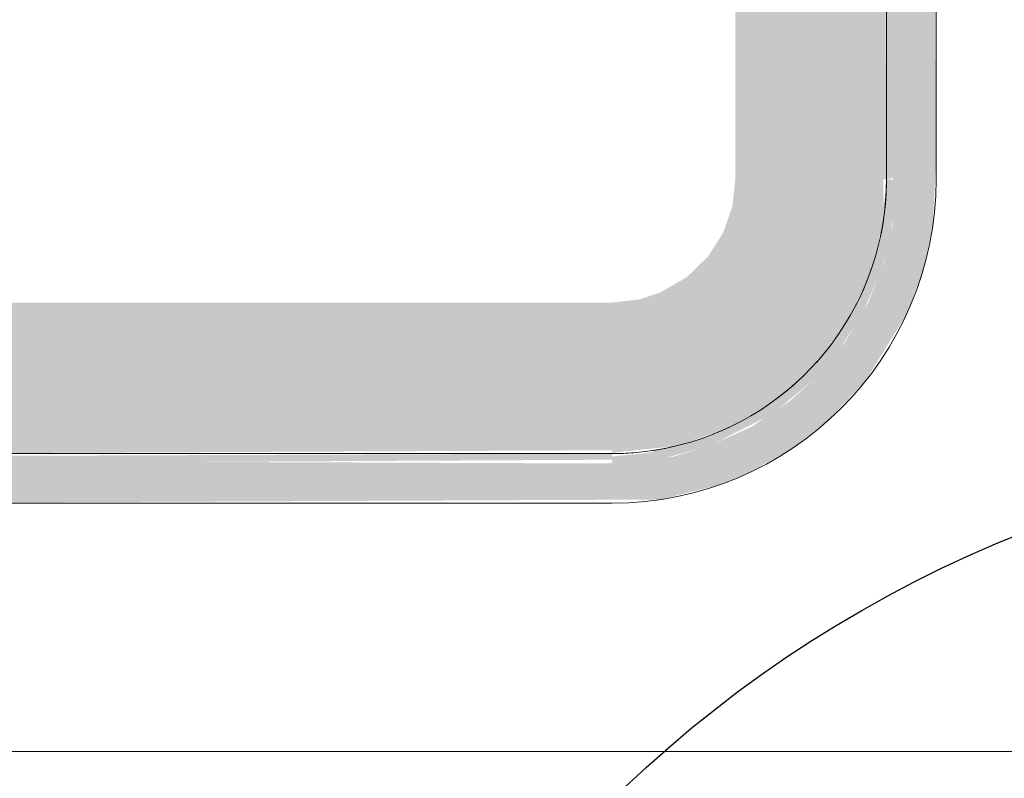
# Model space of a CAD drawing. Units: millimetres. Extents: x -4614 to 358661, y -1665 to 68927.
# Drawn here: x 43175 to 43472, y 34657 to 34887 of the extents above; entities that cross this region are included whole.
import ezdxf

# ---------------------------------------------------------------- set-up
doc = ezdxf.new("R2010")
doc.units = ezdxf.units.MM
doc.layers.add('A-ANNO-NOTE', color=131, linetype='Continuous', lineweight=30)

# ---------------------------------------------------------------- blocks, each defined once
blk = doc.blocks.new('Símbolo - TAG - Sobe - ID-837840-1º PAVIMENTO - LAB_ DE ANATOMIA PATOLÓGICA')
at = {"layer": 'A-ANNO-NOTE'}
blk.add_circle((3.292, -1.2686), 3.7323, dxfattribs=at)

msp = doc.modelspace()

# ---------------------------------------------------------------- hatches: boundary and pattern name
at = {"lineweight": 5}
for points in [[(43119.726, 34740.349), (43368.185, 34741.439), (43385.145, 34745.587), (43394.437, 34749.205), (43407.346, 34756.349), (43418.615, 34764.95), (43430.444, 34777.467), (43442.87, 34797.638), (43447.756, 34810.739), (43450.728, 34824.402), (43451.702, 34844.143), (43450.728, 35026.296), (43446.127, 35044.074), (43441.428, 35055.94), (43436.169, 35065.332), (43427.789, 35076.525), (43415.112, 35088.661), (43406.709, 35094.792), (43393.954, 35101.693), (43379.075, 35106.956), (43366.543, 35109.473), (43353.726, 35110.349), (43247.051, 35110.349), (43247.051, 35098.349), (43367.534, 35097.201), (43382.726, 35093.072), (43395.049, 35087.713), (43405.397, 35081.025), (43414.036, 35073.576), (43422.904, 35063.34), (43430.187, 35051.596), (43434.489, 35041.745), (43437.57, 35031.486), (43439.622, 35015.126), (43439.364, 34944.109), (43438.578, 34824.54), (43435.905, 34813), (43431.209, 34801.035), (43424.173, 34789.078), (43414.036, 34777.122), (43407.346, 34771.112), (43395.811, 34763.387), (43382.726, 34757.563), (43372.15, 34754.37), (43351.811, 34752.349), (43106.908, 34753.31), (43092.838, 34756.708), (43081.195, 34761.509), (43068.054, 34769.673), (43058.018, 34778.52), (43050.953, 34786.809), (43043.34, 34798.958), (43038.963, 34808.953), (43035.847, 34819.397), (43033.726, 34838.349), (43034.686, 35025.167), (43040.017, 35044.074), (43044.361, 35053.672), (43056.683, 35070.844), (43068.735, 35081.527), (43079.495, 35088.291), (43090.33, 35093.112), (43101.473, 35096.36), (43117.811, 35098.277), (43226.401, 35098.349), (43226.401, 35110.349), (43105.779, 35109.352), (43088.307, 35105.111), (43076.726, 35100.347), (43063.52, 35092.554), (43055.55, 35086.412), (43045.662, 35076.525), (43037.283, 35065.332), (43027.202, 35044.074), (43025.696, 35039.959), (43022.723, 35026.296), (43021.726, 35007.019), (43022.723, 34824.402), (43025.696, 34810.739), (43031.556, 34795.693), (43037.283, 34785.366), (43045.662, 34774.173), (43056.683, 34763.372), (43066.743, 34755.906), (43082.412, 34747.798), (43094.377, 34743.742), (43106.908, 34741.225)], [(43436.726, 34838.349), (43435.727, 35012.349), (43391.026, 35012.349), (43391.026, 34838.349)], [(43436.726, 34838.349), (43439.726, 34839.049), (43438.578, 35012.349), (43436.726, 35012.349), (43436.726, 34844.143)], [(43353.726, 34752.349), (43368.185, 34753.62), (43382.726, 34757.479), (43402.218, 34767.327), (43414.419, 34777.505), (43421.645, 34785.653), (43429.414, 34797.638), (43435.114, 34810.739), (43437.605, 34819.397), (43439.485, 34831.922), (43438.578, 34838.349), (43436.954, 34838.349), (43434.489, 34819.299), (43429.09, 34803.182), (43418.065, 34785.403), (43402.171, 34770.837), (43382.726, 34760.658), (43364.626, 34755.558), (43353.726, 34754.47)], [(43353.726, 34755.599), (43372.776, 34757.586), (43387.44, 34762.566), (43398.874, 34768.761), (43407.625, 34775.307), (43417.008, 34784.729), (43424.782, 34795.538), (43430.105, 34806), (43433.851, 34816.917), (43435.905, 34827.922), (43435.727, 34838.349), (43391.026, 34838.349), (43390.091, 34830.049), (43387.332, 34822.165), (43382.726, 34814.935), (43376.293, 34808.698), (43368.185, 34804.029), (43362.026, 34801.984), (43353.726, 34801.049)], [(43136.154, 34755.349), (43353.726, 34756.348), (43353.726, 34801.049), (43119.726, 34801.049), (43119.726, 34755.349)], [(43136.154, 34752.349), (43353.726, 34753.497), (43353.726, 34755.349), (43119.726, 34754.47), (43119.726, 34752.349)]]:
    msp.add_hatch(color=10, dxfattribs=at).paths.add_polyline_path(points, flags=0)

# ---------------------------------------------------------------- linework, layer by layer
at = {"color": 253, "lineweight": 5}
for p, q in [((43451.726, 34838.349), (43451.726, 35012.349)), ((43119.726, 34740.349), (43353.726, 34740.349))]:
    msp.add_line(p, q, dxfattribs=at)
at = {"color": 253, "lineweight": 5, "flags": 128}
for points in [[(44231.866, 35037.995), (44231.866, 34665.201), (42631.866, 34665.201), (42631.866, 35267.995)], [(43436.726, 35012.349), (43436.726, 34838.349), (43436.659, 34835.03), (43436.46, 34831.716), (43436.129, 34828.413), (43435.666, 34825.126), (43435.071, 34821.859), (43434.347, 34818.62), (43433.493, 34815.412), (43432.512, 34812.24), (43431.405, 34809.11), (43430.174, 34806.027), (43428.82, 34802.996), (43427.346, 34800.021), (43425.755, 34797.108), (43424.048, 34794.261), (43422.229, 34791.484), (43420.3, 34788.782), (43418.264, 34786.159), (43416.126, 34783.62), (43413.887, 34781.169), (43411.553, 34778.808), (43409.125, 34776.544), (43406.609, 34774.378), (43404.009, 34772.314), (43401.328, 34770.356), (43398.571, 34768.507), (43395.742, 34766.769), (43392.846, 34765.147), (43389.887, 34763.641), (43386.871, 34762.254), (43383.802, 34760.99), (43380.684, 34759.849), (43377.523, 34758.834), (43374.324, 34757.946), (43371.093, 34757.186), (43367.833, 34756.557), (43364.551, 34756.058), (43361.252, 34755.691), (43357.94, 34755.456), (43354.622, 34755.354), (43353.726, 34755.349)], [(43434.889, 34820.982), (43435.518, 34824.242), (43436.017, 34827.524), (43436.384, 34830.823), (43436.619, 34834.135), (43436.721, 34837.453), (43436.726, 34838.349)], [(43427.089, 34799.544), (43428.434, 34802.187), (43429.821, 34805.204), (43431.085, 34808.273), (43432.087, 34811.011)], [(43415.531, 34782.95), (43417.697, 34785.465), (43419.761, 34788.066), (43421.719, 34790.747)], [(43400.591, 34769.846), (43403.293, 34771.775), (43405.916, 34773.81), (43408.455, 34775.949), (43410.18, 34777.525)], [(43380.655, 34759.853), (43382.965, 34760.67), (43386.048, 34761.901), (43389.079, 34763.255), (43392.054, 34764.728)], [(43372.195, 34757.446), (43370.215, 34757.004), (43366.949, 34756.409), (43363.662, 34755.946), (43360.359, 34755.614), (43357.045, 34755.415), (43353.726, 34755.349), (43119.726, 34755.349)]]:
    msp.add_lwpolyline(points, dxfattribs=at)
at = {"color": 253, "lineweight": 5}
msp.add_arc((43353.726, 34838.349), 98, 270, 0, dxfattribs=at)

# ---------------------------------------------------------------- block references
at = {"layer": 'A-ANNO-NOTE', "xscale": 100, "yscale": 100, "zscale": 100}
msp.add_blockref('Símbolo - TAG - Sobe - ID-837840-1º PAVIMENTO - LAB_ DE ANATOMIA PATOLÓGICA', (43285.802, 34511), dxfattribs=at)

doc.saveas('drawing.dxf')
